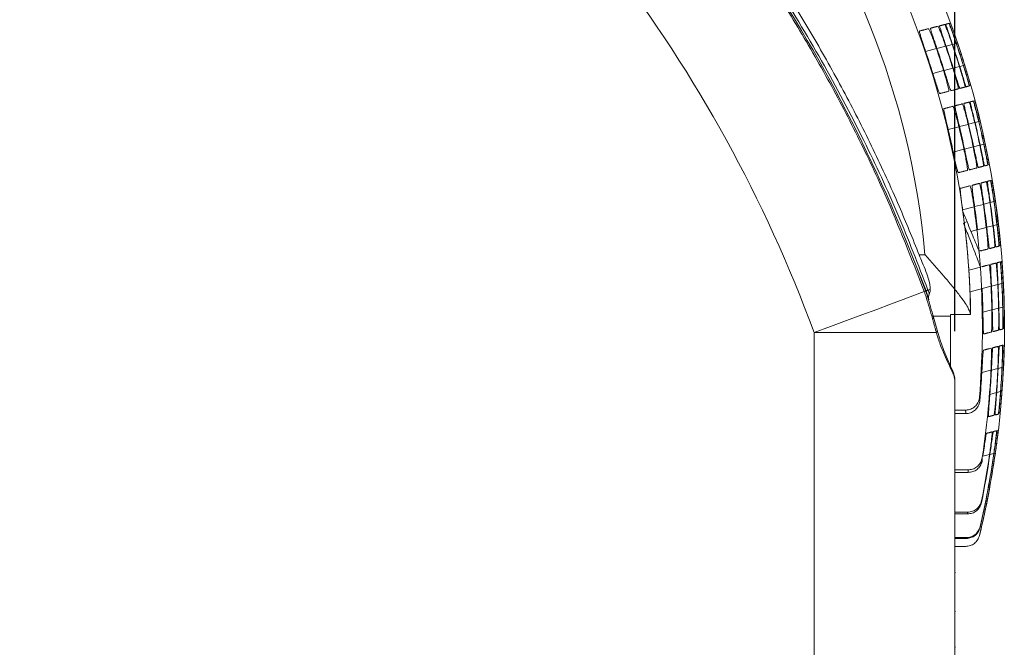
# Model space of a CAD drawing. Units: millimetres. Extents: x 5616 to 7498, y 6607 to 7967.
# Drawn here: x 6275 to 6322, y 7854 to 7884 of the extents above; entities that cross this region are included whole.
import ezdxf

# ---------------------------------------------------------------- set-up
doc = ezdxf.new("R2010")
doc.units = ezdxf.units.MM
doc.layers.add('WYMIAR', color=253, linetype='Continuous')
doc.styles.add('SLDTEXTSTYLE74', font='TXT', dxfattribs={"width": 0.605})
doc.dimstyles.new('SLDDIMSTYLE0', dxfattribs={"dimtxt": 3, "dimasz": 3, "dimexe": 0, "dimexo": 0.0625, "dimgap": 0.75, "dimtad": 1, "dimtoh": 1, "dimlfac": 3, "dimzin": 12, "dimdsep": 46, "dimtxsty": 'SLDTEXTSTYLE74', "dimsah": 1, "dimcen": 0.09, "dimadec": 0, "dimazin": 0, "dimtfac": 1, "dimtdec": 3, "dimtofl": 0, "dimtmove": 0, "dimatfit": 3, "dimfxl": 0, "dimtolj": 1, "dimtzin": 12, "dimarcsym": 0})

# ---------------------------------------------------------------- blocks, each defined once
blk = doc.blocks.new('*D20')
at = {"layer": 'Defpoints', "color": 0}
for p in [(6319.255, 7930.684), (6252.588, 7902.879), (6319.255, 7869.052)]:
    blk.add_point(p, dxfattribs=at)
at = {"layer": 'WYMIAR', "color": 0, "linetype": 'Continuous', "lineweight": -2}
for p, q in [((6252.588, 7902.941), (6252.588, 7930.684)), ((6255.588, 7930.684), (6316.255, 7930.684)), ((6319.255, 7869.115), (6319.255, 7930.684))]:
    blk.add_line(p, q, dxfattribs=at)
at = {"layer": 'WYMIAR', "color": 0}
for points in [[(6255.588, 7931.184), (6255.588, 7930.184), (6252.588, 7930.684)], [(6316.255, 7930.184), (6316.255, 7931.184), (6319.255, 7930.684)]]:
    blk.add_solid(points, dxfattribs=at)
at = {"layer": 'WYMIAR', "color": 0, "insert": (6278.863, 7941.434), "char_height": 10, "attachment_point": 1, "style": 'SLDTEXTSTYLE74'}
blk.add_mtext('\\A1;200', dxfattribs=at)

msp = doc.modelspace()

# ---------------------------------------------------------------- linework, layer by layer
at = {"color": 7, "linetype": 'Continuous', "lineweight": 0}
for p, q in [((6318.393, 7882.385), (6317.887, 7882.255)), ((6318.829, 7882.498), (6318.418, 7882.392)), ((6319.139, 7882.578), (6318.848, 7882.503)), ((6319.325, 7882.626), (6319.152, 7882.581)), ((6319.389, 7882.643), (6319.331, 7882.628)), ((6318.224, 7881.223), (6318.728, 7881.353)), ((6318.754, 7881.36), (6319.164, 7881.466)), ((6319.183, 7881.471), (6319.473, 7881.546)), ((6319.486, 7881.549), (6319.659, 7881.594)), ((6319.665, 7881.595), (6319.723, 7881.61)), ((6320.444, 7878.973), (6320.387, 7878.959)), ((6319.45, 7878.716), (6318.947, 7878.586)), ((6319.886, 7878.829), (6319.476, 7878.723)), ((6320.195, 7878.909), (6319.905, 7878.834)), ((6320.38, 7878.957), (6320.207, 7878.912)), ((6319.183, 7877.528), (6319.687, 7877.659)), ((6319.713, 7877.665), (6320.123, 7877.771)), ((6320.142, 7877.776), (6320.432, 7877.851)), ((6320.445, 7877.855), (6320.618, 7877.899)), ((6320.624, 7877.901), (6320.682, 7877.916)), ((6320.16, 7874.958), (6319.624, 7874.819)), ((6320.598, 7875.071), (6320.186, 7874.965)), ((6320.909, 7875.152), (6320.618, 7875.076)), ((6321.096, 7875.2), (6320.922, 7875.155)), ((6321.16, 7875.216), (6321.102, 7875.201)), ((6316.69, 7874.06), (6316.674, 7874.056)), ((6319.704, 7874.208), (6319.83, 7874.259)), ((6320.324, 7873.881), (6320.737, 7873.988)), ((6320.757, 7873.993), (6321.049, 7874.069)), ((6321.062, 7874.072), (6321.236, 7874.117)), ((6321.243, 7874.119), (6321.301, 7874.134)), ((6320.016, 7873.802), (6320.298, 7873.874)), ((6317.586, 7872.699), (6317.854, 7872.699)), ((6320.515, 7871.107), (6319.97, 7870.966)), ((6320.96, 7871.222), (6320.542, 7871.114)), ((6321.276, 7871.304), (6320.98, 7871.228)), ((6321.465, 7871.353), (6321.289, 7871.307)), ((6321.53, 7871.37), (6321.472, 7871.355)), ((6317.886, 7870.992), (6317.824, 7870.97)), ((6317.88, 7871.002), (6317.905, 7871.012)), ((6317.973, 7870.736), (6317.911, 7870.716)), ((6321.017, 7870.118), (6321.315, 7870.195)), ((6321.328, 7870.199), (6321.505, 7870.244)), ((6321.512, 7870.246), (6321.571, 7870.261)), ((6319.054, 7869.814), (6318.204, 7869.814)), ((6320.576, 7870.004), (6320.997, 7870.113)), ((6312.646, 7706.372), (6312.646, 7869.052)), ((6318.389, 7869.052), (6312.646, 7869.052)), ((6321.473, 7867.413), (6321.292, 7867.366)), ((6321.539, 7867.43), (6321.479, 7867.414)), ((6320.955, 7867.279), (6320.526, 7867.168)), ((6321.279, 7867.363), (6320.975, 7867.284)), ((6320.903, 7866.147), (6321.21, 7866.226)), ((6321.223, 7866.229), (6321.405, 7866.276)), ((6321.412, 7866.278), (6321.473, 7866.294)), ((6320.889, 7863.32), (6320.575, 7863.238)), ((6321.091, 7863.372), (6320.903, 7863.323)), ((6321.16, 7863.39), (6321.097, 7863.374))]:
    msp.add_line(p, q, dxfattribs=at)
at = {"color": 7, "linetype": 'Continuous', "lineweight": 15}
for p, q in [((6319.915, 7871.985), (6320.457, 7872.125)), ((6317.873, 7871.024), (6317.899, 7871.03)), ((6317.885, 7870.992), (6317.881, 7871.002)), ((6320, 7869.895), (6319.054, 7869.895)), ((6319.054, 7869.895), (6319.054, 7869.814)), ((6319.054, 7867.44), (6319.054, 7869.814)), ((6318.426, 7869.161), (6318.427, 7869.157)), ((6319.255, 7866.851), (6319.255, 7706.372)), ((6319.762, 7865.407), (6319.255, 7865.407)), ((6319.255, 7865.241), (6319.774, 7865.241)), ((6319.887, 7862.603), (6319.255, 7862.603)), ((6319.255, 7862.48), (6319.888, 7862.48)), ((6319.86, 7860.613), (6319.255, 7860.613)), ((6319.255, 7860.531), (6319.857, 7860.531)), ((6319.797, 7859.418), (6319.255, 7859.418)), ((6319.255, 7859.377), (6319.795, 7859.377)), ((6319.255, 7859.007), (6319.769, 7859.007)), ((6319.768, 7859.007), (6319.255, 7859.007)), ((6319.255, 7859.007), (6319.255, 7857.647)), ((6319.288, 7857.772), (6319.255, 7857.772)), ((6319.288, 7855.953), (6319.255, 7855.953)), ((6319.288, 7854.277), (6319.255, 7854.277))]:
    msp.add_line(p, q, dxfattribs=at)
at = {"color": 7, "linetype": 'Continuous', "lineweight": 0, "flags": 128}
msp.add_lwpolyline([(6317.824, 7870.97), (6317.366, 7870.799), (6316.835, 7870.601), (6316.24, 7870.381), (6315.591, 7870.14), (6314.896, 7869.883), (6314.166, 7869.613), (6313.412, 7869.335), (6312.646, 7869.052)], dxfattribs=at)
at = {"color": 7, "linetype": 'Continuous', "lineweight": 15, "flags": 128}
for points in [[(6318.425, 7869.16), (6318.349, 7869.444), (6318.257, 7869.766)], [(6319.183, 7867.199), (6319.167, 7867.24), (6319.061, 7867.478), (6318.915, 7867.804), (6318.746, 7868.208), (6318.57, 7868.685), (6318.429, 7869.158)], [(6319.249, 7866.855), (6319.252, 7866.922), (6319.183, 7867.196)]]:
    msp.add_lwpolyline(points, dxfattribs=at)
at = {"color": 7, "linetype": 'Continuous', "lineweight": 15}
for centre, radius, start, end in [((6279.915, 7869.304), 41.667, 346.4156, 73.7402), ((6249.952, 7846.15), 72.333, 20.09487, 47.60908), ((6279.915, 7869.304), 40.12, 17.2821, 18.8323), ((6279.915, 7869.304), 40.641, 17.2465, 18.7767), ((6279.915, 7869.304), 40.667, 17.2447, 18.7739), ((6279.915, 7869.304), 41.09, 17.2164, 18.7298), ((6279.915, 7869.304), 41.11, 17.2151, 18.7278), ((6279.915, 7869.304), 41.409, 17.1955, 18.6972), ((6279.915, 7869.304), 41.422, 17.1946, 18.6958), ((6279.915, 7869.304), 41.601, 17.183, 18.6778), ((6279.915, 7869.304), 41.607, 17.1826, 18.6772), ((6279.915, 7869.304), 41.667, 17.1788, 18.6712), ((6279.915, 7869.304), 41.667, 11.9287, 13.4192), ((6279.915, 7869.304), 40.12, 11.8295, 13.3775), ((6279.915, 7869.304), 40.641, 11.8637, 13.3919), ((6279.915, 7869.304), 40.667, 11.8654, 13.3926), ((6279.915, 7869.304), 41.09, 11.8926, 13.404), ((6279.915, 7869.304), 41.11, 11.8938, 13.4045), ((6279.915, 7869.304), 41.409, 11.9127, 13.4124), ((6279.915, 7869.304), 41.422, 11.9135, 13.4128), ((6279.915, 7869.304), 41.601, 11.9246, 13.4174), ((6279.915, 7869.304), 41.607, 11.925, 13.4176), ((6279.915, 7869.304), 40.09, 0.8444, 7.9075), ((6279.915, 7869.304), 40.667, 6.4627, 8.0015), ((6279.915, 7869.304), 41.09, 6.546, 8.0686), ((6279.915, 7869.304), 41.11, 6.5499, 8.0717), ((6279.915, 7869.304), 41.409, 6.6077, 8.1184), ((6279.915, 7869.304), 41.422, 6.6102, 8.1204), ((6279.915, 7869.304), 41.601, 6.6443, 8.1479), ((6279.915, 7869.304), 41.607, 6.6455, 8.1489), ((6279.915, 7869.304), 41.667, 6.6568, 8.158), ((6279.915, 7869.304), 40.641, 3.9812, 5.031), ((6279.915, 7869.304), 40.667, 0.9869, 2.5517), ((6279.915, 7869.304), 41.09, 1.1286, 2.6765), ((6279.915, 7869.304), 41.11, 1.1351, 2.6822), ((6279.915, 7869.304), 41.409, 1.2335, 2.7689), ((6279.915, 7869.304), 41.422, 1.2377, 2.7726), ((6279.915, 7869.304), 41.601, 1.2957, 2.8236), ((6279.915, 7869.304), 41.607, 1.2978, 2.8255), ((6279.915, 7869.304), 41.667, 1.3169, 2.8424), ((6312.588, 7869.052), 5.642, 17.3591, 20.1138), ((6288.317, 7861.443), 31.076, 15.5341, 17.3991), ((6279.915, 7869.304), 41.601, 355.8268, 357.3947), ((6279.915, 7869.304), 41.607, 355.8299, 357.3975), ((6279.915, 7869.304), 41.667, 355.8574, 357.4226), ((6279.915, 7869.304), 40.667, 355.146, 356.9895), ((6279.915, 7869.304), 41.09, 351.4242, 357.1755), ((6279.915, 7869.304), 41.11, 355.5955, 357.1841), ((6279.915, 7869.304), 41.409, 355.7372, 357.3131), ((6279.915, 7869.304), 41.422, 355.7434, 357.3187), ((6279.915, 7869.304), 41.667, 346.4161, 351.8399), ((6279.915, 7869.304), 41.607, 346.9291, 351.8058), ((6279.915, 7869.304), 41.601, 346.9854, 351.802), ((6279.915, 7869.304), 41.422, 348.5318, 351.6987), ((6279.915, 7869.304), 41.409, 348.6453, 351.6911)]:
    msp.add_arc(centre, radius, start, end, dxfattribs=at)
at = {"color": 7, "linetype": 'Continuous', "lineweight": 0}
for centre, radius, start, end in [((6279.915, 7869.304), 40.089, 0.8581, 74.3774), ((6279.915, 7869.304), 38.091, 5.1132, 71.1538), ((6250.091, 7846.003), 66.667, 20.22709, 54.40397), ((6313.345, 7883.235), 13.047, 290.0642, 290.3515), ((6312.588, 7869.052), 5.576, 17.3591, 20.1138), ((6321.991, 7860.163), 11.592, 110.1588, 110.6352), ((6318.179, 7869.764), 0.0791, 294.2524, 0.9344), ((6318.317, 7869.138), 0.111, 310.0205, 10.2696), ((6318.844, 7867.057), 0.369, 358.1619, 22.7366)]:
    msp.add_arc(centre, radius, start, end, dxfattribs=at)
at = {"color": 7, "linetype": 'Continuous', "lineweight": 15}
for points, knots in [([(6298.947, 7899.823), (6299.304, 7899.491), (6300.377, 7898.497), (6302.106, 7896.776), (6304.101, 7894.634), (6306.006, 7892.413), (6307.822, 7890.118), (6309.544, 7887.751), (6311.17, 7885.317), (6312.696, 7882.821), (6314.122, 7880.265), (6315.443, 7877.653), (6316.601, 7875.131), (6317.276, 7873.462), (6317.586, 7872.699)], [0, 0, 0, 0, 0.044066, 0.132213, 0.220359, 0.308505, 0.396651, 0.484798, 0.572944, 0.66109, 0.749236, 0.837382, 0.925529, 1, 1, 1, 1]), ([(6319.055, 7883.589), (6319.059, 7883.579), (6319.067, 7883.558), (6319.126, 7883.397), (6319.211, 7883.158), (6319.304, 7882.891), (6319.365, 7882.714), (6319.389, 7882.643)], [0, 0, 0, 0, 0.213638, 0.427258, 0.641391, 0.856402, 1, 1, 1, 1]), ([(6317.887, 7882.255), (6317.851, 7882.361), (6317.779, 7882.575), (6317.685, 7882.861), (6317.619, 7883.077), (6317.59, 7883.193), (6317.594, 7883.206), (6317.595, 7883.212)], [0, 0, 0, 0, 0.215236, 0.430492, 0.645205, 0.85904, 1, 1, 1, 1]), ([(6318.022, 7883.322), (6318.03, 7883.313), (6318.046, 7883.294), (6318.116, 7883.135), (6318.21, 7882.897), (6318.308, 7882.632), (6318.369, 7882.455), (6318.393, 7882.385)], [0, 0, 0, 0, 0.21408, 0.428124, 0.643033, 0.858788, 1, 1, 1, 1]), ([(6318.418, 7882.392), (6318.382, 7882.499), (6318.31, 7882.713), (6318.215, 7882.998), (6318.147, 7883.214), (6318.115, 7883.329), (6318.118, 7883.342), (6318.118, 7883.347)], [0, 0, 0, 0, 0.21533, 0.430676, 0.645563, 0.859595, 1, 1, 1, 1]), ([(6318.468, 7883.438), (6318.475, 7883.428), (6318.489, 7883.409), (6318.556, 7883.249), (6318.648, 7883.011), (6318.744, 7882.745), (6318.805, 7882.568), (6318.829, 7882.498)], [0, 0, 0, 0, 0.213939, 0.427847, 0.642533, 0.85809, 1, 1, 1, 1]), ([(6318.848, 7882.503), (6318.812, 7882.61), (6318.74, 7882.824), (6318.644, 7883.109), (6318.573, 7883.324), (6318.539, 7883.439), (6318.54, 7883.451), (6318.54, 7883.456)], [0, 0, 0, 0, 0.215406, 0.430825, 0.645873, 0.8601, 1, 1, 1, 1]), ([(6318.788, 7883.52), (6318.794, 7883.51), (6318.805, 7883.491), (6318.869, 7883.33), (6318.959, 7883.092), (6319.054, 7882.826), (6319.115, 7882.649), (6319.139, 7882.578)], [0, 0, 0, 0, 0.21382, 0.427614, 0.642099, 0.857469, 1, 1, 1, 1]), ([(6319.152, 7882.581), (6319.115, 7882.688), (6319.043, 7882.902), (6318.945, 7883.187), (6318.873, 7883.402), (6318.837, 7883.516), (6318.836, 7883.528), (6318.835, 7883.533)], [0, 0, 0, 0, 0.215463, 0.430935, 0.646127, 0.860542, 1, 1, 1, 1]), ([(6318.983, 7883.571), (6318.988, 7883.561), (6318.997, 7883.54), (6319.059, 7883.379), (6319.146, 7883.141), (6319.24, 7882.875), (6319.301, 7882.697), (6319.325, 7882.626)], [0, 0, 0, 0, 0.213721, 0.427419, 0.641721, 0.85691, 1, 1, 1, 1]), ([(6319.331, 7882.628), (6319.295, 7882.735), (6319.222, 7882.949), (6319.123, 7883.233), (6319.049, 7883.448), (6319.01, 7883.56), (6319.007, 7883.572), (6319.006, 7883.577)], [0, 0, 0, 0, 0.2155017, 0.431008, 0.64633, 0.8609292, 1, 1, 1, 1]), ([(6318.728, 7881.353), (6318.761, 7881.246), (6318.826, 7881.031), (6318.905, 7880.742), (6318.959, 7880.522), (6318.982, 7880.404), (6318.979, 7880.39), (6318.977, 7880.385)], [0, 0, 0, 0, 0.214356, 0.428723, 0.642899, 0.857175, 1, 1, 1, 1]), ([(6319.073, 7880.409), (6319.067, 7880.419), (6319.053, 7880.438), (6318.995, 7880.602), (6318.916, 7880.844), (6318.831, 7881.112), (6318.776, 7881.29), (6318.754, 7881.36)], [0, 0, 0, 0, 0.214789, 0.429574, 0.644441, 0.859385, 1, 1, 1, 1]), ([(6319.164, 7881.466), (6319.197, 7881.358), (6319.262, 7881.143), (6319.343, 7880.855), (6319.399, 7880.636), (6319.424, 7880.518), (6319.423, 7880.505), (6319.422, 7880.499)], [0, 0, 0, 0, 0.214516, 0.429042, 0.643377, 0.857733, 1, 1, 1, 1]), ([(6319.493, 7880.518), (6319.487, 7880.528), (6319.476, 7880.548), (6319.421, 7880.712), (6319.344, 7880.954), (6319.26, 7881.223), (6319.205, 7881.4), (6319.183, 7881.471)], [0, 0, 0, 0, 0.214697, 0.429391, 0.644157, 0.859016, 1, 1, 1, 1]), ([(6319.473, 7881.546), (6319.506, 7881.438), (6319.572, 7881.223), (6319.654, 7880.935), (6319.712, 7880.716), (6319.74, 7880.599), (6319.74, 7880.587), (6319.74, 7880.582)], [0, 0, 0, 0, 0.214648, 0.429304, 0.643776, 0.85821, 1, 1, 1, 1]), ([(6319.787, 7880.594), (6319.782, 7880.604), (6319.772, 7880.624), (6319.72, 7880.789), (6319.645, 7881.032), (6319.563, 7881.301), (6319.508, 7881.478), (6319.486, 7881.549)], [0, 0, 0, 0, 0.21463, 0.429257, 0.643941, 0.858715, 1, 1, 1, 1]), ([(6319.659, 7881.594), (6319.692, 7881.486), (6319.758, 7881.271), (6319.841, 7880.983), (6319.901, 7880.765), (6319.932, 7880.649), (6319.933, 7880.637), (6319.934, 7880.632)], [0, 0, 0, 0, 0.214755, 0.429518, 0.644108, 0.858619, 1, 1, 1, 1]), ([(6319.957, 7880.638), (6319.953, 7880.648), (6319.946, 7880.669), (6319.896, 7880.834), (6319.823, 7881.078), (6319.742, 7881.347), (6319.687, 7881.525), (6319.665, 7881.595)], [0, 0, 0, 0, 0.214585, 0.429168, 0.643784, 0.858475, 1, 1, 1, 1]), ([(6319.723, 7881.61), (6319.756, 7881.503), (6319.822, 7881.287), (6319.907, 7881), (6319.969, 7880.782), (6320.002, 7880.667), (6320.005, 7880.655), (6320.006, 7880.651)], [0, 0, 0, 0, 0.21484, 0.429687, 0.644381, 0.858968, 1, 1, 1, 1]), ([(6318.553, 7880.275), (6318.545, 7880.284), (6318.529, 7880.303), (6318.468, 7880.466), (6318.387, 7880.707), (6318.301, 7880.975), (6318.246, 7881.153), (6318.224, 7881.223)], [0, 0, 0, 0, 0.214902, 0.4298, 0.644783, 0.859812, 1, 1, 1, 1]), ([(6320.127, 7879.924), (6320.131, 7879.914), (6320.139, 7879.893), (6320.185, 7879.727), (6320.25, 7879.482), (6320.319, 7879.209), (6320.363, 7879.029), (6320.38, 7878.957)], [0, 0, 0, 0, 0.214705, 0.429411, 0.644105, 0.858742, 1, 1, 1, 1]), ([(6320.387, 7878.959), (6320.36, 7879.068), (6320.308, 7879.287), (6320.236, 7879.578), (6320.181, 7879.797), (6320.153, 7879.914), (6320.152, 7879.926), (6320.151, 7879.931)], [0, 0, 0, 0, 0.2147, 0.429401, 0.644086, 0.858775, 1, 1, 1, 1]), ([(6320.2, 7879.943), (6320.203, 7879.933), (6320.208, 7879.911), (6320.252, 7879.744), (6320.315, 7879.499), (6320.383, 7879.226), (6320.427, 7879.045), (6320.444, 7878.973)], [0, 0, 0, 0, 0.214688, 0.429376, 0.644062, 0.858725, 1, 1, 1, 1]), ([(6318.947, 7878.586), (6318.921, 7878.696), (6318.869, 7878.915), (6318.803, 7879.207), (6318.758, 7879.429), (6318.74, 7879.548), (6318.745, 7879.562), (6318.747, 7879.567)], [0, 0, 0, 0, 0.214665, 0.429327, 0.64404, 0.858827, 1, 1, 1, 1]), ([(6319.171, 7879.677), (6319.178, 7879.668), (6319.192, 7879.648), (6319.246, 7879.484), (6319.317, 7879.24), (6319.389, 7878.968), (6319.433, 7878.788), (6319.45, 7878.716)], [0, 0, 0, 0, 0.214893, 0.429789, 0.644598, 0.859133, 1, 1, 1, 1]), ([(6319.476, 7878.723), (6319.45, 7878.833), (6319.398, 7879.051), (6319.331, 7879.344), (6319.283, 7879.565), (6319.263, 7879.683), (6319.266, 7879.697), (6319.267, 7879.702)], [0, 0, 0, 0, 0.214705, 0.42941, 0.644136, 0.858893, 1, 1, 1, 1]), ([(6319.616, 7879.792), (6319.621, 7879.782), (6319.633, 7879.762), (6319.685, 7879.598), (6319.754, 7879.353), (6319.825, 7879.081), (6319.868, 7878.901), (6319.886, 7878.829)], [0, 0, 0, 0, 0.214806, 0.429614, 0.644369, 0.858942, 1, 1, 1, 1]), ([(6319.905, 7878.834), (6319.879, 7878.943), (6319.827, 7879.162), (6319.758, 7879.454), (6319.708, 7879.675), (6319.685, 7879.792), (6319.686, 7879.805), (6319.687, 7879.811)], [0, 0, 0, 0, 0.214725, 0.42945, 0.644176, 0.858907, 1, 1, 1, 1]), ([(6319.933, 7879.874), (6319.938, 7879.864), (6319.948, 7879.844), (6319.997, 7879.678), (6320.064, 7879.434), (6320.134, 7879.161), (6320.177, 7878.981), (6320.195, 7878.909)], [0, 0, 0, 0, 0.214744, 0.429489, 0.644207, 0.858813, 1, 1, 1, 1]), ([(6320.207, 7878.912), (6320.181, 7879.022), (6320.129, 7879.24), (6320.059, 7879.532), (6320.006, 7879.752), (6319.981, 7879.869), (6319.98, 7879.881), (6319.98, 7879.886)], [0, 0, 0, 0, 0.214723, 0.429446, 0.644158, 0.858867, 1, 1, 1, 1]), ([(6319.687, 7877.659), (6319.71, 7877.548), (6319.755, 7877.327), (6319.807, 7877.031), (6319.84, 7876.806), (6319.852, 7876.686), (6319.847, 7876.672), (6319.845, 7876.667)], [0, 0, 0, 0, 0.2148293, 0.4296409, 0.6448549, 0.8601784, 1, 1, 1, 1]), ([(6319.942, 7876.692), (6319.936, 7876.702), (6319.924, 7876.721), (6319.882, 7876.888), (6319.827, 7877.134), (6319.767, 7877.409), (6319.729, 7877.592), (6319.713, 7877.665)], [0, 0, 0, 0, 0.2141208, 0.4282458, 0.6423319, 0.8567199, 1, 1, 1, 1]), ([(6320.123, 7877.771), (6320.146, 7877.661), (6320.191, 7877.44), (6320.245, 7877.144), (6320.28, 7876.92), (6320.295, 7876.8), (6320.292, 7876.787), (6320.291, 7876.782)], [0, 0, 0, 0, 0.2149094, 0.4298054, 0.6449917, 0.8601654, 1, 1, 1, 1]), ([(6320.362, 7876.8), (6320.357, 7876.811), (6320.348, 7876.831), (6320.308, 7876.998), (6320.255, 7877.245), (6320.196, 7877.521), (6320.158, 7877.703), (6320.142, 7877.776)], [0, 0, 0, 0, 0.214113, 0.428226, 0.642392, 0.856912, 1, 1, 1, 1]), ([(6320.432, 7877.851), (6320.455, 7877.741), (6320.501, 7877.52), (6320.556, 7877.225), (6320.594, 7877.001), (6320.611, 7876.882), (6320.61, 7876.869), (6320.609, 7876.864)], [0, 0, 0, 0, 0.214966, 0.429924, 0.645072, 0.860107, 1, 1, 1, 1]), ([(6320.657, 7876.877), (6320.653, 7876.887), (6320.645, 7876.908), (6320.608, 7877.076), (6320.556, 7877.323), (6320.499, 7877.599), (6320.46, 7877.782), (6320.445, 7877.855)], [0, 0, 0, 0, 0.214123, 0.428243, 0.642496, 0.857141, 1, 1, 1, 1]), ([(6320.618, 7877.899), (6320.641, 7877.789), (6320.687, 7877.568), (6320.744, 7877.273), (6320.784, 7877.05), (6320.803, 7876.932), (6320.804, 7876.92), (6320.804, 7876.915)], [0, 0, 0, 0, 0.215003, 0.43, 0.6451, 0.860004, 1, 1, 1, 1]), ([(6320.828, 7876.921), (6320.825, 7876.931), (6320.819, 7876.953), (6320.785, 7877.121), (6320.734, 7877.37), (6320.678, 7877.646), (6320.64, 7877.828), (6320.624, 7877.901)], [0, 0, 0, 0, 0.214151, 0.428295, 0.642645, 0.85741, 1, 1, 1, 1]), ([(6320.682, 7877.916), (6320.705, 7877.806), (6320.751, 7877.585), (6320.809, 7877.29), (6320.852, 7877.068), (6320.874, 7876.95), (6320.876, 7876.938), (6320.877, 7876.933)], [0, 0, 0, 0, 0.215019, 0.430036, 0.645078, 0.859855, 1, 1, 1, 1]), ([(6319.42, 7876.557), (6319.413, 7876.566), (6319.399, 7876.585), (6319.355, 7876.751), (6319.297, 7876.997), (6319.237, 7877.272), (6319.199, 7877.455), (6319.183, 7877.528)], [0, 0, 0, 0, 0.214147, 0.428302, 0.642319, 0.85657, 1, 1, 1, 1]), ([(6320.932, 7876.19), (6320.935, 7876.18), (6320.941, 7876.159), (6320.972, 7875.99), (6321.014, 7875.74), (6321.058, 7875.461), (6321.085, 7875.275), (6321.096, 7875.2)], [0, 0, 0, 0, 0.213429, 0.426854, 0.640466, 0.85479, 1, 1, 1, 1]), ([(6321.102, 7875.201), (6321.086, 7875.314), (6321.053, 7875.538), (6321.008, 7875.837), (6320.974, 7876.062), (6320.957, 7876.18), (6320.956, 7876.192), (6320.956, 7876.196)], [0, 0, 0, 0, 0.216175, 0.432376, 0.647892, 0.862407, 1, 1, 1, 1]), ([(6321.005, 7876.209), (6321.007, 7876.198), (6321.011, 7876.177), (6321.039, 7876.007), (6321.079, 7875.757), (6321.122, 7875.477), (6321.149, 7875.291), (6321.16, 7875.216)], [0, 0, 0, 0, 0.213485, 0.42696, 0.640727, 0.855279, 1, 1, 1, 1]), ([(6319.624, 7874.819), (6319.608, 7874.932), (6319.577, 7875.158), (6319.539, 7875.459), (6319.515, 7875.686), (6319.508, 7875.806), (6319.515, 7875.819), (6319.517, 7875.824)], [0, 0, 0, 0, 0.216548, 0.433102, 0.649407, 0.864872, 1, 1, 1, 1]), ([(6319.972, 7875.942), (6319.978, 7875.932), (6319.99, 7875.913), (6320.028, 7875.746), (6320.076, 7875.499), (6320.122, 7875.22), (6320.149, 7875.034), (6320.16, 7874.958)], [0, 0, 0, 0, 0.213341, 0.426692, 0.639865, 0.853441, 1, 1, 1, 1]), ([(6320.186, 7874.965), (6320.17, 7875.077), (6320.139, 7875.303), (6320.099, 7875.603), (6320.072, 7875.83), (6320.063, 7875.949), (6320.067, 7875.962), (6320.069, 7875.967)], [0, 0, 0, 0, 0.216466, 0.432944, 0.649048, 0.864253, 1, 1, 1, 1]), ([(6320.418, 7876.057), (6320.423, 7876.047), (6320.433, 7876.027), (6320.469, 7875.86), (6320.514, 7875.612), (6320.56, 7875.333), (6320.587, 7875.147), (6320.598, 7875.071)], [0, 0, 0, 0, 0.213357, 0.42672, 0.640038, 0.853877, 1, 1, 1, 1]), ([(6320.618, 7875.076), (6320.602, 7875.189), (6320.57, 7875.414), (6320.528, 7875.714), (6320.498, 7875.94), (6320.486, 7876.058), (6320.489, 7876.071), (6320.49, 7876.076)], [0, 0, 0, 0, 0.216378, 0.432772, 0.64868, 0.863643, 1, 1, 1, 1]), ([(6320.737, 7876.14), (6320.741, 7876.13), (6320.749, 7876.109), (6320.782, 7875.941), (6320.826, 7875.692), (6320.871, 7875.413), (6320.898, 7875.227), (6320.909, 7875.152)], [0, 0, 0, 0, 0.2133872, 0.4267739, 0.6402376, 0.8543247, 1, 1, 1, 1]), ([(6320.922, 7875.155), (6320.906, 7875.267), (6320.874, 7875.492), (6320.83, 7875.792), (6320.798, 7876.017), (6320.783, 7876.135), (6320.784, 7876.147), (6320.785, 7876.152)], [0, 0, 0, 0, 0.216281, 0.432583, 0.648297, 0.863032, 1, 1, 1, 1]), ([(6319.83, 7874.259), (6319.791, 7874.355), (6319.717, 7874.537), (6319.643, 7874.719), (6319.607, 7874.804)], [0, 0, 0, 0, 0.5291847, 1, 1, 1, 1]), ([(6320.457, 7872.125), (6320.45, 7872.145), (6320.436, 7872.183), (6320.329, 7872.473), (6320.161, 7872.916), (6319.933, 7873.508), (6319.751, 7873.962), (6319.659, 7874.19)], [0, 0, 0, 0, 0.18741, 0.374043, 0.560624, 0.780415, 1, 1, 1, 1]), ([(6320.399, 7872.868), (6320.387, 7872.898), (6320.362, 7872.959), (6320.2, 7873.355), (6320.015, 7873.804), (6319.892, 7874.107), (6319.83, 7874.259)], [0, 0, 0, 0, 0.278151, 0.557621, 0.778684, 1, 1, 1, 1]), ([(6320.737, 7873.988), (6320.75, 7873.874), (6320.775, 7873.646), (6320.801, 7873.341), (6320.816, 7873.111), (6320.819, 7872.992), (6320.815, 7872.98), (6320.813, 7872.975)], [0, 0, 0, 0, 0.2176634, 0.4353193, 0.6529001, 0.8686021, 1, 1, 1, 1]), ([(6320.885, 7872.993), (6320.882, 7873.004), (6320.874, 7873.024), (6320.851, 7873.192), (6320.82, 7873.441), (6320.787, 7873.724), (6320.766, 7873.914), (6320.757, 7873.993)], [0, 0, 0, 0, 0.211205, 0.422384, 0.634404, 0.848784, 1, 1, 1, 1]), ([(6321.049, 7874.069), (6321.062, 7873.955), (6321.087, 7873.727), (6321.115, 7873.422), (6321.133, 7873.193), (6321.138, 7873.075), (6321.136, 7873.063), (6321.135, 7873.058)], [0, 0, 0, 0, 0.217612, 0.435225, 0.652564, 0.867912, 1, 1, 1, 1]), ([(6321.183, 7873.07), (6321.18, 7873.081), (6321.174, 7873.102), (6321.154, 7873.271), (6321.125, 7873.521), (6321.093, 7873.803), (6321.071, 7873.994), (6321.062, 7874.072)], [0, 0, 0, 0, 0.211327, 0.422623, 0.634925, 0.849644, 1, 1, 1, 1]), ([(6321.236, 7874.117), (6321.249, 7874.003), (6321.275, 7873.776), (6321.305, 7873.472), (6321.325, 7873.243), (6321.333, 7873.125), (6321.332, 7873.114), (6321.332, 7873.109)], [0, 0, 0, 0, 0.217558, 0.435125, 0.65223, 0.86724, 1, 1, 1, 1]), ([(6321.356, 7873.115), (6321.354, 7873.126), (6321.35, 7873.147), (6321.332, 7873.317), (6321.305, 7873.568), (6321.274, 7873.851), (6321.252, 7874.041), (6321.243, 7874.119)], [0, 0, 0, 0, 0.211449, 0.422858, 0.635438, 0.850485, 1, 1, 1, 1]), ([(6321.301, 7874.134), (6321.314, 7874.02), (6321.34, 7873.792), (6321.371, 7873.489), (6321.393, 7873.261), (6321.404, 7873.144), (6321.405, 7873.132), (6321.405, 7873.128)], [0, 0, 0, 0, 0.2175, 0.435017, 0.651893, 0.866573, 1, 1, 1, 1]), ([(6320.298, 7873.874), (6320.31, 7873.76), (6320.335, 7873.533), (6320.366, 7873.229), (6320.387, 7873.001), (6320.398, 7872.884), (6320.399, 7872.872), (6320.399, 7872.868)], [0, 0, 0, 0, 0.217645, 0.435308, 0.652287, 0.866937, 1, 1, 1, 1]), ([(6318.106, 7871.085), (6318.089, 7871.224), (6318.039, 7871.63), (6317.791, 7872.175), (6317.632, 7872.579), (6317.586, 7872.699)], [0, 0, 0, 0, 0.269212, 0.784475, 1, 1, 1, 1]), ([(6319.999, 7869.904), (6319.965, 7870.008), (6319.887, 7870.242), (6319.538, 7870.728), (6319.14, 7871.23), (6318.605, 7871.865), (6318.158, 7872.364), (6317.856, 7872.697), (6317.854, 7872.699)], [0, 0, 0, 0, 0.170413, 0.382246, 0.530434, 0.682757, 0.998509, 1, 1, 1, 1]), ([(6320.457, 7872.125), (6320.458, 7872.114), (6320.46, 7872.093), (6320.471, 7871.922), (6320.487, 7871.671), (6320.503, 7871.383), (6320.512, 7871.189), (6320.515, 7871.107)], [0, 0, 0, 0, 0.2097994, 0.4195494, 0.6307333, 0.8453474, 1, 1, 1, 1]), ([(6320.873, 7872.233), (6320.877, 7872.223), (6320.884, 7872.203), (6320.904, 7872.035), (6320.926, 7871.786), (6320.946, 7871.5), (6320.956, 7871.305), (6320.96, 7871.222)], [0, 0, 0, 0, 0.209566, 0.419111, 0.629416, 0.842646, 1, 1, 1, 1]), ([(6320.98, 7871.228), (6320.974, 7871.344), (6320.963, 7871.578), (6320.949, 7871.888), (6320.941, 7872.119), (6320.94, 7872.235), (6320.944, 7872.247), (6320.945, 7872.252)], [0, 0, 0, 0, 0.22053, 0.441127, 0.65974, 0.874546, 1, 1, 1, 1]), ([(6321.196, 7872.316), (6321.199, 7872.306), (6321.204, 7872.285), (6321.222, 7872.117), (6321.242, 7871.867), (6321.262, 7871.581), (6321.272, 7871.386), (6321.276, 7871.304)], [0, 0, 0, 0, 0.209724, 0.419419, 0.630077, 0.843778, 1, 1, 1, 1]), ([(6321.289, 7871.307), (6321.283, 7871.424), (6321.272, 7871.657), (6321.256, 7871.966), (6321.244, 7872.197), (6321.241, 7872.313), (6321.243, 7872.324), (6321.244, 7872.329)], [0, 0, 0, 0, 0.220299, 0.440673, 0.658881, 0.873263, 1, 1, 1, 1]), ([(6321.393, 7872.367), (6321.395, 7872.357), (6321.399, 7872.335), (6321.414, 7872.166), (6321.433, 7871.916), (6321.451, 7871.629), (6321.461, 7871.435), (6321.465, 7871.353)], [0, 0, 0, 0, 0.20987, 0.419701, 0.630696, 0.844849, 1, 1, 1, 1]), ([(6321.472, 7871.355), (6321.466, 7871.471), (6321.454, 7871.704), (6321.436, 7872.013), (6321.422, 7872.242), (6321.416, 7872.358), (6321.417, 7872.369), (6321.417, 7872.374)], [0, 0, 0, 0, 0.220086, 0.440255, 0.658077, 0.872046, 1, 1, 1, 1]), ([(6321.467, 7872.386), (6321.468, 7872.375), (6321.47, 7872.354), (6321.482, 7872.183), (6321.499, 7871.932), (6321.516, 7871.645), (6321.526, 7871.451), (6321.53, 7871.37)], [0, 0, 0, 0, 0.210006, 0.419965, 0.631284, 0.845879, 1, 1, 1, 1]), ([(6320.424, 7866.032), (6320.479, 7866.877), (6320.589, 7868.567), (6320.54, 7870.261), (6320.515, 7871.107)], [0, 0, 0, 0, 0.499982, 1, 1, 1, 1]), ([(6318.042, 7870.593), (6318.03, 7870.634), (6318.009, 7870.707), (6317.975, 7870.811), (6317.943, 7870.907), (6317.921, 7870.97), (6317.909, 7871.001)], [0, 0, 0, 0, 0.29772, 0.531814, 0.765907, 1, 1, 1, 1]), ([(6318.059, 7870.864), (6318.044, 7870.819), (6318.014, 7870.726), (6318.032, 7870.638), (6318.042, 7870.593)], [0, 0, 0, 0, 0.481206, 1, 1, 1, 1]), ([(6318.059, 7870.864), (6318.064, 7870.875), (6318.081, 7870.912), (6318.099, 7870.982), (6318.104, 7871.042), (6318.106, 7871.073)], [0, 0, 0, 0, 0.164218, 0.577881, 1, 1, 1, 1]), ([(6318.106, 7871.073), (6318.106, 7871.075), (6318.106, 7871.077), (6318.106, 7871.081), (6318.106, 7871.083), (6318.106, 7871.085)], [0, 0, 0, 0, 0.40709, 0.703543, 1, 1, 1, 1]), ([(6321.315, 7870.195), (6321.317, 7870.077), (6321.321, 7869.839), (6321.32, 7869.524), (6321.316, 7869.289), (6321.31, 7869.175), (6321.307, 7869.164), (6321.306, 7869.16)], [0, 0, 0, 0, 0.222849, 0.445742, 0.66686, 0.882031, 1, 1, 1, 1]), ([(6321.354, 7869.173), (6321.352, 7869.183), (6321.349, 7869.204), (6321.344, 7869.371), (6321.339, 7869.62), (6321.334, 7869.911), (6321.329, 7870.112), (6321.328, 7870.199)], [0, 0, 0, 0, 0.206193, 0.412298, 0.62099, 0.835807, 1, 1, 1, 1]), ([(6321.505, 7870.244), (6321.507, 7870.126), (6321.512, 7869.889), (6321.513, 7869.574), (6321.511, 7869.34), (6321.509, 7869.227), (6321.507, 7869.216), (6321.506, 7869.212)], [0, 0, 0, 0, 0.222681, 0.445419, 0.666092, 0.880722, 1, 1, 1, 1]), ([(6321.53, 7869.218), (6321.53, 7869.229), (6321.528, 7869.25), (6321.525, 7869.419), (6321.522, 7869.669), (6321.518, 7869.96), (6321.513, 7870.16), (6321.512, 7870.246)], [0, 0, 0, 0, 0.20643, 0.412762, 0.621932, 0.83731, 1, 1, 1, 1]), ([(6321.571, 7870.261), (6321.573, 7870.143), (6321.578, 7869.907), (6321.581, 7869.592), (6321.581, 7869.359), (6321.581, 7869.245), (6321.581, 7869.235), (6321.581, 7869.231)], [0, 0, 0, 0, 0.222543, 0.445155, 0.665413, 0.879512, 1, 1, 1, 1]), ([(6320.617, 7868.982), (6320.613, 7868.992), (6320.605, 7869.011), (6320.596, 7869.177), (6320.588, 7869.423), (6320.581, 7869.714), (6320.578, 7869.915), (6320.576, 7870.004)], [0, 0, 0, 0, 0.205603, 0.411142, 0.618766, 0.832406, 1, 1, 1, 1]), ([(6320.997, 7870.113), (6320.999, 7869.994), (6321.002, 7869.757), (6320.999, 7869.44), (6320.992, 7869.205), (6320.984, 7869.09), (6320.979, 7869.079), (6320.977, 7869.075)], [0, 0, 0, 0, 0.22305, 0.446132, 0.667734, 0.883464, 1, 1, 1, 1]), ([(6321.051, 7869.094), (6321.048, 7869.104), (6321.042, 7869.124), (6321.035, 7869.291), (6321.029, 7869.539), (6321.023, 7869.829), (6321.019, 7870.03), (6321.017, 7870.118)], [0, 0, 0, 0, 0.205919, 0.411763, 0.619942, 0.834185, 1, 1, 1, 1]), ([(6320.975, 7867.284), (6320.981, 7867.406), (6320.993, 7867.65), (6321.009, 7867.974), (6321.024, 7868.21), (6321.033, 7868.32), (6321.038, 7868.33), (6321.04, 7868.334)], [0, 0, 0, 0, 0.227646, 0.455454, 0.678327, 0.892244, 1, 1, 1, 1]), ([(6321.296, 7868.4), (6321.298, 7868.39), (6321.301, 7868.369), (6321.303, 7868.203), (6321.3, 7867.955), (6321.292, 7867.661), (6321.283, 7867.455), (6321.279, 7867.363)], [0, 0, 0, 0, 0.203685, 0.407286, 0.613408, 0.826594, 1, 1, 1, 1]), ([(6321.292, 7867.366), (6321.297, 7867.488), (6321.309, 7867.731), (6321.323, 7868.053), (6321.333, 7868.289), (6321.341, 7868.399), (6321.344, 7868.409), (6321.345, 7868.413)], [0, 0, 0, 0, 0.227225, 0.454624, 0.676847, 0.890168, 1, 1, 1, 1]), ([(6321.498, 7868.452), (6321.498, 7868.442), (6321.5, 7868.42), (6321.499, 7868.253), (6321.494, 7868.004), (6321.485, 7867.71), (6321.477, 7867.504), (6321.473, 7867.413)], [0, 0, 0, 0, 0.203958, 0.407821, 0.614488, 0.828367, 1, 1, 1, 1]), ([(6321.479, 7867.414), (6321.485, 7867.536), (6321.495, 7867.779), (6321.507, 7868.1), (6321.515, 7868.335), (6321.52, 7868.445), (6321.521, 7868.455), (6321.522, 7868.458)], [0, 0, 0, 0, 0.2268739, 0.4539338, 0.675557, 0.8882878, 1, 1, 1, 1]), ([(6321.573, 7868.472), (6321.573, 7868.461), (6321.572, 7868.439), (6321.569, 7868.27), (6321.562, 7868.02), (6321.552, 7867.726), (6321.543, 7867.521), (6321.539, 7867.43)], [0, 0, 0, 0, 0.204185, 0.408261, 0.615434, 0.82999, 1, 1, 1, 1]), ([(6320.526, 7867.168), (6320.533, 7867.29), (6320.546, 7867.535), (6320.565, 7867.86), (6320.582, 7868.097), (6320.595, 7868.207), (6320.601, 7868.217), (6320.603, 7868.221)], [0, 0, 0, 0, 0.228148, 0.456446, 0.680034, 0.894564, 1, 1, 1, 1]), ([(6320.966, 7868.315), (6320.968, 7868.305), (6320.974, 7868.285), (6320.978, 7868.119), (6320.976, 7867.873), (6320.969, 7867.579), (6320.959, 7867.372), (6320.955, 7867.279)], [0, 0, 0, 0, 0.203358, 0.406645, 0.61217, 0.824633, 1, 1, 1, 1]), ([(6320.424, 7866.032), (6320.41, 7865.955), (6320.382, 7865.801), (6320.247, 7865.604), (6320.062, 7865.466), (6319.889, 7865.412), (6319.788, 7865.408), (6319.762, 7865.407)], [0, 0, 0, 0, 0.23344, 0.467019, 0.696811, 0.920856, 1, 1, 1, 1]), ([(6320.835, 7865.096), (6320.834, 7865.106), (6320.83, 7865.126), (6320.839, 7865.288), (6320.856, 7865.532), (6320.879, 7865.831), (6320.896, 7866.046), (6320.903, 7866.147)], [0, 0, 0, 0, 0.198154, 0.396159, 0.598529, 0.81226, 1, 1, 1, 1]), ([(6321.21, 7866.226), (6321.2, 7866.101), (6321.18, 7865.852), (6321.147, 7865.522), (6321.119, 7865.282), (6321.104, 7865.176), (6321.1, 7865.167), (6321.098, 7865.164)], [0, 0, 0, 0, 0.231259, 0.462649, 0.689232, 0.903248, 1, 1, 1, 1]), ([(6321.149, 7865.177), (6321.148, 7865.187), (6321.146, 7865.208), (6321.157, 7865.372), (6321.176, 7865.616), (6321.199, 7865.916), (6321.216, 7866.13), (6321.223, 7866.229)], [0, 0, 0, 0, 0.198621, 0.397077, 0.600231, 0.814822, 1, 1, 1, 1]), ([(6321.405, 7866.276), (6321.396, 7866.152), (6321.377, 7865.903), (6321.346, 7865.574), (6321.322, 7865.335), (6321.308, 7865.229), (6321.306, 7865.22), (6321.305, 7865.218)], [0, 0, 0, 0, 0.230945, 0.462038, 0.687929, 0.90122, 1, 1, 1, 1]), ([(6321.33, 7865.224), (6321.33, 7865.235), (6321.331, 7865.255), (6321.344, 7865.421), (6321.365, 7865.667), (6321.389, 7865.966), (6321.405, 7866.18), (6321.412, 7866.278)], [0, 0, 0, 0, 0.1990001, 0.3978205, 0.6016852, 0.8171089, 1, 1, 1, 1]), ([(6321.473, 7866.294), (6321.463, 7866.17), (6321.445, 7865.922), (6321.416, 7865.593), (6321.394, 7865.355), (6321.383, 7865.249), (6321.382, 7865.24), (6321.382, 7865.237)], [0, 0, 0, 0, 0.230719, 0.461603, 0.686868, 0.899435, 1, 1, 1, 1]), ([(6319.774, 7865.241), (6319.848, 7865.248), (6319.995, 7865.263), (6320.191, 7865.376), (6320.341, 7865.543), (6320.417, 7865.717), (6320.432, 7865.827), (6320.436, 7865.863)], [0, 0, 0, 0, 0.22079, 0.441518, 0.664158, 0.891723, 1, 1, 1, 1]), ([(6320.575, 7863.238), (6320.594, 7863.367), (6320.633, 7863.626), (6320.683, 7863.966), (6320.722, 7864.207), (6320.741, 7864.306), (6320.746, 7864.314), (6320.748, 7864.316)], [0, 0, 0, 0, 0.238611, 0.477547, 0.706227, 0.917788, 1, 1, 1, 1]), ([(6321.012, 7864.384), (6321.013, 7864.374), (6321.015, 7864.354), (6321, 7864.192), (6320.974, 7863.95), (6320.936, 7863.647), (6320.905, 7863.426), (6320.889, 7863.32)], [0, 0, 0, 0, 0.195146, 0.390135, 0.589677, 0.801768, 1, 1, 1, 1]), ([(6320.903, 7863.323), (6320.922, 7863.452), (6320.959, 7863.709), (6321.007, 7864.048), (6321.042, 7864.288), (6321.058, 7864.387), (6321.062, 7864.395), (6321.063, 7864.398)], [0, 0, 0, 0, 0.237918, 0.476176, 0.703919, 0.914769, 1, 1, 1, 1]), ([(6321.221, 7864.438), (6321.221, 7864.428), (6321.22, 7864.407), (6321.203, 7864.244), (6321.175, 7864), (6321.136, 7863.697), (6321.105, 7863.477), (6321.091, 7863.372)], [0, 0, 0, 0, 0.195576, 0.390978, 0.591306, 0.804378, 1, 1, 1, 1]), ([(6321.097, 7863.374), (6321.116, 7863.502), (6321.152, 7863.758), (6321.197, 7864.095), (6321.229, 7864.335), (6321.243, 7864.435), (6321.245, 7864.442), (6321.246, 7864.445)], [0, 0, 0, 0, 0.237381, 0.475118, 0.702016, 0.912138, 1, 1, 1, 1]), ([(6321.298, 7864.458), (6321.297, 7864.448), (6321.295, 7864.426), (6321.275, 7864.262), (6321.245, 7864.017), (6321.205, 7863.713), (6321.174, 7863.494), (6321.16, 7863.39)], [0, 0, 0, 0, 0.195905, 0.391618, 0.592649, 0.806672, 1, 1, 1, 1]), ([(6320.546, 7863.176), (6320.527, 7863.102), (6320.489, 7862.953), (6320.343, 7862.769), (6320.151, 7862.644), (6319.988, 7862.605), (6319.9, 7862.603), (6319.887, 7862.603)], [0, 0, 0, 0, 0.241245, 0.482568, 0.721763, 0.957641, 1, 1, 1, 1]), ([(6319.888, 7862.48), (6319.962, 7862.487), (6320.111, 7862.501), (6320.308, 7862.616), (6320.46, 7862.784), (6320.527, 7862.942), (6320.543, 7863.033), (6320.547, 7863.051)], [0, 0, 0, 0, 0.234341, 0.468633, 0.704316, 0.94303, 1, 1, 1, 1]), ([(6319.857, 7860.531), (6319.931, 7860.539), (6320.081, 7860.553), (6320.279, 7860.668), (6320.439, 7860.84), (6320.486, 7860.99), (6320.51, 7861.068)], [0, 0, 0, 0, 0.24463, 0.489235, 0.734558, 1, 1, 1, 1]), ([(6320.514, 7861.151), (6320.491, 7861.078), (6320.447, 7860.933), (6320.294, 7860.759), (6320.094, 7860.637), (6319.939, 7860.621), (6319.86, 7860.613)], [0, 0, 0, 0, 0.2475284, 0.4950926, 0.7416987, 1, 1, 1, 1]), ([(6319.795, 7859.377), (6319.87, 7859.385), (6320.02, 7859.399), (6320.218, 7859.515), (6320.373, 7859.682), (6320.421, 7859.824), (6320.444, 7859.894)], [0, 0, 0, 0, 0.250877, 0.501747, 0.752808, 1, 1, 1, 1]), ([(6320.447, 7859.935), (6320.423, 7859.864), (6320.375, 7859.72), (6320.218, 7859.553), (6320.02, 7859.439), (6319.871, 7859.425), (6319.797, 7859.418)], [0, 0, 0, 0, 0.251505, 0.50302, 0.754287, 1, 1, 1, 1]), ([(6320.416, 7859.518), (6320.391, 7859.446), (6320.342, 7859.304), (6320.183, 7859.138), (6319.986, 7859.028), (6319.84, 7859.014), (6319.768, 7859.007)], [0, 0, 0, 0, 0.252929, 0.505857, 0.758785, 1, 1, 1, 1])]:
    msp.add_open_spline(points, degree=3, knots=knots, dxfattribs=at)
at = {"color": 7, "linetype": 'Continuous', "lineweight": 0}
for points, knots in [([(6317.821, 7870.98), (6317.226, 7872.513), (6316.242, 7875.046), (6314.612, 7878.47), (6313.111, 7881.318), (6311.482, 7884.096), (6309.732, 7886.799), (6307.865, 7889.422), (6305.882, 7891.959), (6303.79, 7894.407), (6301.591, 7896.758), (6299.868, 7898.448), (6298.883, 7899.356), (6298.686, 7899.538)], [0, 0, 0, 0, 0.142106, 0.234861, 0.327617, 0.420374, 0.513131, 0.605889, 0.698647, 0.791407, 0.884167, 0.976838, 1, 1, 1, 1]), ([(6298.766, 7899.625), (6298.766, 7899.625), (6299.754, 7898.725), (6301.683, 7896.868), (6304.471, 7893.869), (6307.133, 7890.656), (6309.229, 7887.803), (6311.197, 7884.86), (6313.035, 7881.836), (6314.953, 7878.208), (6316.621, 7874.614), (6317.537, 7872.236), (6317.996, 7871.045)], [0, 0, 0, 0, 0.000001, 0.115279, 0.230911, 0.353009, 0.475099, 0.536123, 0.65838, 0.780213, 0.889954, 1, 1, 1, 1]), ([(6318.212, 7869.692), (6318.211, 7869.696), (6318.116, 7870.029), (6318.012, 7870.374), (6317.911, 7870.716)], [0, 0, 0, 0, 0.011143, 1, 1, 1, 1]), ([(6318.106, 7871.085), (6318.1, 7871.082), (6318.069, 7871.071), (6318.028, 7871.056), (6317.996, 7871.044)], [0, 0, 0, 0, 0.209352, 1, 1, 1, 1]), ([(6317.996, 7871.045), (6317.996, 7871.045), (6317.996, 7871.045), (6317.996, 7871.044), (6317.996, 7871.044)], [0, 0, 0, 0, 0.97819, 1, 1, 1, 1]), ([(6317.996, 7871.044), (6317.996, 7871.044), (6317.997, 7871.043), (6317.997, 7871.041), (6317.999, 7871.037), (6317.999, 7871.035), (6318, 7871.034), (6318, 7871.034)], [0, 0, 0, 0, 0.001866, 0.371712, 0.685856, 0.998134, 1, 1, 1, 1]), ([(6318.106, 7871.073), (6318.099, 7871.071), (6318.069, 7871.06), (6318.03, 7871.045), (6318, 7871.034)], [0, 0, 0, 0, 0.230492, 1, 1, 1, 1]), ([(6318, 7871.034), (6318, 7871.034), (6318.012, 7871.002), (6318.032, 7870.946), (6318.051, 7870.889), (6318.059, 7870.864)], [0, 0, 0, 0, 0.000111, 0.566473, 1, 1, 1, 1]), ([(6319.213, 7867.045), (6319.183, 7867.109), (6319.122, 7867.241), (6318.964, 7867.566), (6318.776, 7867.979), (6318.57, 7868.472), (6318.45, 7868.857), (6318.389, 7869.052)], [0, 0, 0, 0, 0.191439, 0.392442, 0.599652, 0.796949, 1, 1, 1, 1])]:
    msp.add_open_spline(points, degree=3, knots=knots, dxfattribs=at)
at = {"color": 7, "linetype": 'Continuous', "lineweight": 15}
for points in [[(6318.022, 7883.322), (6317.595, 7883.212)], [(6318.468, 7883.438), (6318.118, 7883.347)], [(6318.788, 7883.52), (6318.54, 7883.456)], [(6318.983, 7883.571), (6318.835, 7883.533)], [(6318.553, 7880.275), (6318.977, 7880.385)], [(6319.073, 7880.409), (6319.422, 7880.499)], [(6319.493, 7880.518), (6319.74, 7880.582)], [(6319.787, 7880.594), (6319.934, 7880.632)], [(6320.127, 7879.924), (6319.98, 7879.886)], [(6319.171, 7879.677), (6318.747, 7879.567)], [(6319.616, 7879.792), (6319.267, 7879.702)], [(6319.933, 7879.874), (6319.687, 7879.811)], [(6319.42, 7876.557), (6319.845, 7876.667)], [(6319.942, 7876.692), (6320.291, 7876.782)], [(6320.362, 7876.8), (6320.609, 7876.864)], [(6320.657, 7876.877), (6320.804, 7876.915)], [(6320.932, 7876.19), (6320.785, 7876.152)], [(6319.972, 7875.942), (6319.517, 7875.824)], [(6320.418, 7876.057), (6320.069, 7875.967)], [(6320.737, 7876.14), (6320.49, 7876.076)], [(6320.298, 7873.874), (6320.16, 7874.958)], [(6317.905, 7871.012), (6316.91, 7873.508)], [(6320.46, 7872.884), (6320.813, 7872.975)], [(6320.885, 7872.993), (6321.135, 7873.058)], [(6321.183, 7873.07), (6321.332, 7873.109)], [(6320.46, 7872.884), (6320.451, 7872.913)], [(6320.873, 7872.233), (6320.519, 7872.141)], [(6321.196, 7872.316), (6320.945, 7872.252)], [(6321.393, 7872.367), (6321.244, 7872.329)], [(6321.467, 7872.386), (6321.417, 7872.374)], [(6317.906, 7871.011), (6317.905, 7871.012)], [(6317.909, 7871.001), (6317.906, 7871.011)], [(6319.999, 7869.904), (6320, 7869.895)], [(6320.617, 7868.982), (6320.977, 7869.075)], [(6321.051, 7869.094), (6321.306, 7869.16)], [(6321.354, 7869.173), (6321.506, 7869.212)], [(6321.296, 7868.4), (6321.04, 7868.334)], [(6321.498, 7868.452), (6321.345, 7868.413)], [(6320.966, 7868.315), (6320.603, 7868.221)], [(6320.835, 7865.096), (6321.098, 7865.164)], [(6321.149, 7865.177), (6321.305, 7865.218)], [(6321.012, 7864.384), (6320.748, 7864.316)], [(6321.221, 7864.438), (6321.063, 7864.398)]]:
    msp.add_open_spline(points, degree=1, dxfattribs=at)
at = {"color": 7, "linetype": 'Continuous', "lineweight": 0}
for points, degree in [([(6317.824, 7870.97), (6317.821, 7870.98)], 1), ([(6317.996, 7871.044), (6317.983, 7871.039), (6317.956, 7871.029), (6317.928, 7871.019), (6317.909, 7871.012), (6317.907, 7871.011), (6317.906, 7871.011)], 3), ([(6318, 7871.034), (6317.986, 7871.029), (6317.959, 7871.019), (6317.931, 7871.009), (6317.913, 7871.002), (6317.91, 7871.001), (6317.909, 7871.001)], 3), ([(6318.389, 7869.052), (6318.212, 7869.692)], 1), ([(6319.255, 7866.851), (6319.213, 7867.045)], 1), ([(6320.424, 7866.032), (6320.436, 7865.863)], 1), ([(6319.774, 7865.241), (6319.762, 7865.407)], 1), ([(6320.546, 7863.176), (6320.547, 7863.051)], 1), ([(6319.888, 7862.48), (6319.887, 7862.603)], 1), ([(6320.514, 7861.151), (6320.51, 7861.068)], 1), ([(6319.857, 7860.531), (6319.86, 7860.613)], 1), ([(6320.447, 7859.935), (6320.444, 7859.894)], 1), ([(6319.795, 7859.377), (6319.797, 7859.418)], 1)]:
    msp.add_open_spline(points, degree=degree, dxfattribs=at)

# ---------------------------------------------------------------- dimensions: what is measured, and where the dimension line sits
at = {"layer": 'WYMIAR', "linetype": 'Continuous'}
dim = msp.add_linear_dim(base=(6319.255, 7930.684), p1=(6252.588, 7902.879), p2=(6319.255, 7869.052), dimstyle='SLDDIMSTYLE0', override={"dimtxt": 10, "dimdec": 0}, dxfattribs=at)
dim.commit()
dim.dimension.update_dxf_attribs({"geometry": '*D20', "text_midpoint": (6285.922, 7930.684), "dimtype": 160})

doc.saveas('drawing.dxf')
